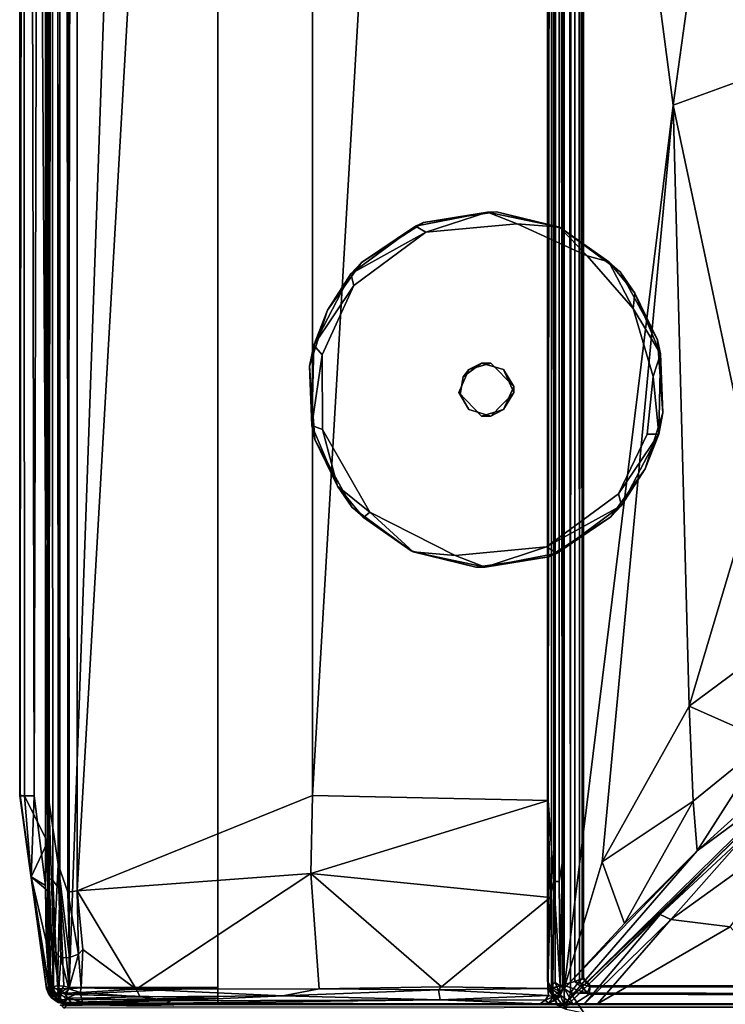
# Model space of a CAD drawing. Extents: x -16.3 to 16.9, y -42.2 to 42.2.
# Drawn here: x -16.3 to -12.1, y -39.1 to -33.2 of the extents above; entities that cross this region are included whole.
import ezdxf

# ---------------------------------------------------------------- set-up
doc = ezdxf.new("R2010")
doc.units = 0
doc.header["$MEASUREMENT"] = 0
doc.layers.add('SEAT', color=5, linetype='Continuous')
doc.layers.add('SEAT-LEG', color=5, linetype='Continuous')

msp = doc.modelspace()

# ---------------------------------------------------------------- linework, layer by layer
at = {"layer": 'SEAT'}
for points, invisible_edges in [([(-15.125, 39.0631, 4.4793), (15.625, 39.0631, 4.4897), (15.625, -39.0631, 4.4793)], 12), ([(15.625, 39.0631, 4.4897), (-15.125, 39.0631, 4.4793), (-15.125, -39.0631, 4.4897)], 12), ([(-15.125, -39.0631, 4.4897), (-15.125, 39.0631, 4.4793), (15.625, -39.0631, 4.4793)], 2), ([(15.625, -39.0631, 4.4793), (15.625, 39.0631, 4.4897), (-15.125, -39.0631, 4.4897)], 2), ([(-15.125, -39.0631, 5.9637), (-15.125, 39.0631, 5.9637), (-13.0805, 12.9585, 5.9637)], 14), ([(-15.125, 39.0631, 5.9637), (-15.125, -39.0631, 5.9637), (-15.125, -12.5408, 4.3309)], 14), ([(-13.0469, 39.0631, 7.6333), (-13.0469, -39.0631, 7.6333), (-13.0469, -12.7503, 24.8446)], 2), ([(-10.2969, 39.0631, 7.6333), (-10.2969, -39.0631, 7.6333), (-13.0469, 39.0631, 7.6333)], 2), ([(-10.2969, -39.0631, 7.6333), (-13.0469, -39.0631, 7.6333), (-13.0469, 39.0631, 7.6333)], 12), ([(-12.9806, 38.965, 24.7923), (-12.9834, -38.9271, 24.7939), (-12.9882, 39.0591, 24.7819)], 1), ([(-12.9392, -38.9107, 24.8492), (-12.9834, -38.9271, 24.7939), (-12.9806, 38.965, 24.7923)], 2), ([(-13.0772, 12.7494, 5.9637), (-15.125, -39.0631, 5.9637), (-13.0805, 12.9585, 5.9637)], 15), ([(-13.0838, 12.5408, 5.9637), (-15.125, -39.0631, 5.9637), (-13.0772, 12.7494, 5.9637)], 15), ([(-15.125, -39.0631, 5.9637), (-13.0838, 12.5408, 5.9637), (-13.0469, -11.75, 5.9637)], 15), ([(-13.0806, -12.5415, 5.9637), (-15.125, -39.0631, 5.9637), (-13.0469, -11.75, 5.9637)], 3), ([(-15.125, -39.0631, 5.9637), (-15.125, -12.7501, 4.3298), (-15.125, -12.5408, 4.3309)], 15), ([(-15.125, -39.0631, 5.9637), (-13.0806, -12.5415, 5.9637), (-13.0829, -12.7499, 5.9637)], 15), ([(-13.0856, -12.9591, 5.9637), (-15.125, -39.0631, 5.9637), (-13.0829, -12.7499, 5.9637)], 15), ([(-15.125, -12.7501, 4.3298), (-15.125, -39.0631, 5.9637), (-15.125, -12.9589, 4.3307)], 15), ([(-13.0469, -12.7503, 24.8446), (-13.0469, -39.0631, 7.6333), (-13.0469, -12.9569, 24.8429)], 15), ([(-15.125, -39.0631, 5.9637), (-15.125, -39.0618, 4.3947), (-15.125, -12.9589, 4.3307)], 14), ([(-15.125, -39.0618, 4.3947), (-15.125, -13.75, 4.294), (-15.125, -12.9589, 4.3307)], 13), ([(-13.0482, -38.9619, 5.9637), (-15.125, -39.0631, 5.9637), (-13.0856, -12.9591, 5.9637)], 15), ([(-13.0469, -13.75, 5.9637), (-13.0482, -38.9619, 5.9637), (-13.0856, -12.9591, 5.9637)], 2), ([(-13.0469, -39.0631, 7.6333), (-13.0457, -39.0649, 24.8091), (-13.0469, -12.9569, 24.8429)], 14), ([(-13.0469, -12.9569, 24.8429), (-13.0457, -39.0649, 24.8091), (-13.0469, -28.6881, 24.8751)], 3), ([(-15.125, -38.9649, 4.2963), (-15.125, -13.75, 4.294), (-15.125, -39.0618, 4.3947)], 14), ([(-13.0469, -28.6881, 24.8751), (-13.0457, -39.0649, 24.8091), (-13.0466, -38.9695, 24.8668)], 1), ([(-12.9557, -38.9248, 24.9632), (-12.8895, -38.9525, 24.9222), (-12.9308, -38.9069, 24.8969)], 1), ([(-12.9557, -38.9248, 24.9632), (-12.9115, -38.9993, 24.9875), (-12.8895, -38.9525, 24.9222)], 12), ([(-13.0792, -39.0238, 5.9637), (-15.125, -39.0631, 5.9637), (-13.0482, -38.9619, 5.9637)], 3), ([(-15.125, -39.029, 4.3318), (-15.125, -38.9649, 4.2963), (-15.125, -39.0618, 4.3947)], 2), ([(-15.125, -39.0631, 5.9637), (-13.0792, -39.0238, 5.9637), (-13.1485, -39.0621, 5.9637)], 1), ([(-13.0469, -39.0631, 7.6333), (-10.2969, -39.0631, 7.6333), (-13.0457, -39.0649, 24.8091)], 2), ([(-13.0457, -39.0649, 24.8091), (-10.2969, -39.0631, 7.6333), (-9.6367, -39.0631, 7.6333)], 1), ([(-13.021, -39.0631, 24.7641), (-9.6367, -39.0631, 7.6333), (16.5838, -39.0631, 7.6634)], 12), ([(-13.021, -39.0631, 24.7641), (16.5838, -39.0631, 7.6634), (-12.9282, -39.0631, 24.8611)], 3), ([(-12.8475, -39.0627, 24.8756), (-12.9282, -39.0631, 24.8611), (16.5838, -39.0631, 7.6634)], 14), ([(16.5838, -39.0631, 7.6634), (-11.6397, -39.063, 24.8743), (-12.8475, -39.0627, 24.8756)], 13)]:
    msp.add_3dface(points, dxfattribs=dict(at, invisible_edges=invisible_edges))
for points in [[(-12.9882, 39.0591, 24.7819), (-13.0574, -38.9488, 24.7819), (-13.063, 39.0065, 24.7901)], [(-12.9834, -38.9271, 24.7939), (-13.0574, -38.9488, 24.7819), (-12.9882, 39.0591, 24.7819)], [(-13.147, 38.923, 24.9294), (-13.1434, -38.963, 24.9296), (-13.1229, 38.9714, 24.9609)], [(-13.1433, 38.9679, 24.8554), (-13.1434, -38.963, 24.9296), (-13.147, 38.923, 24.9294)], [(-13.1434, -38.963, 24.9296), (-13.1433, 38.9679, 24.8554), (-13.147, -38.923, 24.8521)], [(-13.1271, 38.9306, 24.8189), (-13.147, -38.923, 24.8521), (-13.1433, 38.9679, 24.8554)], [(-13.1434, -38.963, 24.9296), (-13.1022, -38.9348, 24.984), (-13.1229, 38.9714, 24.9609)], [(-13.063, 39.0065, 24.7901), (-13.0574, -38.9488, 24.7819), (-13.1271, 38.9306, 24.8189)], [(-13.1229, 38.9714, 24.9609), (-13.1022, -38.9348, 24.984), (-13.0574, 38.9488, 24.9995)], [(-12.9425, 38.9032, 24.8448), (-12.9392, -38.9107, 24.8492), (-12.9806, 38.965, 24.7923)], [(-13.1229, -38.9714, 24.8205), (-13.147, -38.923, 24.8521), (-13.1271, 38.9306, 24.8189)], [(-13.0574, -38.9488, 24.7819), (-13.1229, -38.9714, 24.8205), (-13.1271, 38.9306, 24.8189)], [(-13.1022, -38.9348, 24.984), (-13.0104, -38.9968, 25.001), (-13.0574, 38.9488, 24.9995)], [(-13.0574, 38.9488, 24.9995), (-13.0104, -38.9968, 25.001), (-12.983, 38.9277, 24.9875)], [(-13.0104, -38.9968, 25.001), (-12.9557, -38.9248, 24.9632), (-12.983, 38.9277, 24.9875)], [(-12.9557, -38.9248, 24.9632), (-12.9353, 38.9046, 24.9195), (-12.983, 38.9277, 24.9875)], [(-12.9308, -38.9069, 24.8969), (-12.9353, 38.9046, 24.9195), (-12.9557, -38.9248, 24.9632)], [(-12.9425, 38.9032, 24.8448), (-12.9353, 38.9046, 24.9195), (-12.9308, -38.9069, 24.8969)], [(-12.9308, -38.9069, 24.8969), (-12.9392, -38.9107, 24.8492), (-12.9425, 38.9032, 24.8448)], [(-16.1462, -13.454, 24.7615), (-16.1625, -13.75, 24.7231), (-16.1586, -38.3514, 24.721)], [(-16.1388, -37.8396, 24.7849), (-16.1462, -13.454, 24.7615), (-16.1586, -38.3514, 24.721)], [(-16.1462, -13.454, 24.7615), (-16.1388, -37.8396, 24.7849), (-16.0949, -13.75, 24.8443)], [(-13.1484, -13.7016, 24.8975), (-14.5576, -13.75, 25.0625), (-14.5576, -37.8117, 25.0626)], [(-13.1438, -37.8421, 24.8981), (-13.1484, -13.7016, 24.8975), (-14.5576, -37.8117, 25.0626)], [(-13.117, -13.75, 24.8888), (-13.1484, -13.7016, 24.8975), (-13.1438, -37.8421, 24.8981)], [(-16.2743, -13.75, 23.4589), (-16.3127, -13.7594, 23.0232), (-16.3129, -37.8126, 23.2033)], [(-16.3125, -37.8131, 23.4142), (-16.2743, -13.75, 23.4589), (-16.3129, -37.8126, 23.2033)], [(-16.3129, -37.8126, 23.2033), (-16.3127, -13.7594, 23.0232), (-16.3128, -37.813, 5.9769)], [(-16.3127, -13.7594, 23.0232), (-16.3127, -13.7501, 5.7979), (-16.3128, -37.813, 5.9769)], [(-16.3127, -13.7501, 5.7979), (-16.3111, -37.809, 5.7028), (-16.3128, -37.813, 5.9769)], [(-16.2956, -13.75, 5.6508), (-16.3111, -37.809, 5.7028), (-16.3127, -13.7501, 5.7979)], [(-16.2264, -37.8131, 24.4088), (-16.2743, -13.75, 23.4589), (-16.3125, -37.8131, 23.4142)], [(-16.2837, -37.8131, 5.1784), (-16.3111, -37.809, 5.7028), (-16.2956, -13.75, 5.6508)], [(-16.1467, -13.7493, 4.3817), (-16.1466, -38.091, 4.3884), (-16.2956, -13.75, 5.6508)], [(-16.1466, -38.091, 4.3884), (-16.2837, -37.8131, 5.1784), (-16.2956, -13.75, 5.6508)], [(-16.1625, -13.75, 24.7231), (-16.2743, -13.75, 23.4589), (-16.2264, -37.8131, 24.4088)], [(-16.1586, -38.3514, 24.721), (-16.1625, -13.75, 24.7231), (-16.2264, -37.8131, 24.4088)], [(-16.1466, -38.091, 4.3884), (-16.1467, -13.7493, 4.3817), (-16.1363, -38.3099, 4.3587)], [(-16.1467, -13.7493, 4.3817), (-16.1277, -13.7726, 4.3426), (-16.1363, -38.3099, 4.3587)], [(-16.0949, -13.75, 24.8443), (-16.1388, -37.8396, 24.7849), (-16.0829, -38.2256, 24.8535)], [(-16.1277, -13.7726, 4.3426), (-16.0727, -13.7486, 4.3023), (-16.0716, -38.3755, 4.3016)], [(-16.0949, -13.75, 24.8443), (-16.0829, -38.2256, 24.8535), (-16.0323, -13.7497, 24.8895)], [(-16.0829, -38.2256, 24.8535), (-16.0236, -38.3911, 24.8923), (-16.0323, -13.7497, 24.8895)], [(-16.0276, -13.75, 4.294), (-16.0172, -38.9633, 4.2954), (-16.0727, -13.7486, 4.3023)], [(-16.0172, -38.9633, 4.2954), (-16.0716, -38.3755, 4.3016), (-16.0727, -13.7486, 4.3023)], [(-15.9729, -13.75, 24.9108), (-16.0323, -13.7497, 24.8895), (-16.0236, -38.3911, 24.8923)], [(-16.0276, -13.75, 4.294), (-15.125, -13.75, 4.294), (-16.0172, -38.9633, 4.2954)], [(-15.9681, -38.3842, 24.9093), (-15.9729, -13.75, 24.9108), (-16.0236, -38.3911, 24.8923)], [(-15.125, -13.75, 4.294), (-15.125, -38.9649, 4.2963), (-16.0172, -38.9633, 4.2954)], [(-14.5576, -13.75, 25.0625), (-15.9729, -13.75, 24.9108), (-15.9681, -38.3842, 24.9093)], [(-14.5576, -37.8117, 25.0626), (-14.5576, -13.75, 25.0625), (-15.9681, -38.3842, 24.9093)], [(-13.1093, -38.3278, 24.8843), (-13.117, -13.75, 24.8888), (-13.1438, -37.8421, 24.8981)], [(-13.077, -13.7244, 24.8595), (-13.117, -13.75, 24.8888), (-13.1093, -38.3278, 24.8843)], [(-13.0783, -38.328, 24.8594), (-13.077, -13.7244, 24.8595), (-13.1093, -38.3278, 24.8843)], [(-13.0599, -38.2182, 24.8324), (-13.077, -13.7244, 24.8595), (-13.0783, -38.328, 24.8594)], [(-13.0456, -13.7419, 24.7861), (-13.077, -13.7244, 24.8595), (-13.0599, -38.2182, 24.8324)], [(-13.0498, -38.2631, 24.8035), (-13.0456, -13.7419, 24.7861), (-13.0599, -38.2182, 24.8324)], [(-13.0485, -38.9644, 24.7704), (-13.0456, -13.7419, 24.7861), (-13.0498, -38.2631, 24.8035)], [(-13.0485, -38.9644, 24.7704), (-13.0469, -13.75, 5.9637), (-13.0456, -13.7419, 24.7861)], [(-13.0482, -38.9619, 5.9637), (-13.0469, -13.75, 5.9637), (-13.0485, -38.9644, 24.7704)], [(-16.1363, -38.3099, 4.3587), (-16.1277, -13.7726, 4.3426), (-16.1146, -38.3219, 4.3299)], [(-16.1146, -38.3219, 4.3299), (-16.1277, -13.7726, 4.3426), (-16.0716, -38.3755, 4.3016)], [(-12.3937, -33.6668, 25.0738), (-11.693, -28.6237, 25.2956), (-13.0469, -28.6881, 24.8751)], [(-11.7121, -33.4199, 25.217), (-11.693, -28.6237, 25.2956), (-12.3937, -33.6668, 25.0738)], [(-13.0469, -28.6881, 24.8751), (-13.0466, -38.9695, 24.8668), (-12.3937, -33.6668, 25.0738)], [(-11.9079, -35.9644, 25.0945), (-11.7121, -33.4199, 25.217), (-12.3937, -33.6668, 25.0738)], [(-13.0466, -38.9695, 24.8668), (-12.8192, -38.2106, 24.9114), (-12.3937, -33.6668, 25.0738)], [(-12.3937, -33.6668, 25.0738), (-12.8192, -38.2106, 24.9114), (-12.2986, -37.2754, 25.0035)], [(-12.3937, -33.6668, 25.0738), (-12.2986, -37.2754, 25.0035), (-11.9079, -35.9644, 25.0945)], [(-12.2986, -37.2754, 25.0035), (-11.7097, -36.8397, 25.0351), (-11.9079, -35.9644, 25.0945)], [(-11.7097, -36.8397, 25.0351), (-12.2986, -37.2754, 25.0035), (-11.8272, -37.4829, 24.957)], [(-12.8192, -38.2106, 24.9114), (-12.2732, -37.8454, 24.9532), (-12.2986, -37.2754, 25.0035)], [(-12.2986, -37.2754, 25.0035), (-12.2732, -37.8454, 24.9532), (-11.8272, -37.4829, 24.957)], [(-12.2732, -37.8454, 24.9532), (-12.2495, -38.1444, 24.889), (-11.8272, -37.4829, 24.957)], [(-11.8272, -37.4829, 24.957), (-12.2495, -38.1444, 24.889), (-11.664, -37.616, 24.8613)], [(-11.6843, -37.7255, 24.7942), (-11.664, -37.616, 24.8613), (-12.2495, -38.1444, 24.889)], [(-11.6843, -37.7255, 24.7942), (-12.2495, -38.1444, 24.889), (-13.0457, -39.0649, 24.8091)], [(-11.6843, -37.7255, 24.7942), (-13.0457, -39.0649, 24.8091), (-11.9561, -38.0131, 24.7761)], [(-16.1523, -38.9609, 23.6199), (-16.3129, -37.8126, 23.2033), (-16.3128, -37.813, 5.9769)], [(-16.245, -38.2996, 23.4142), (-16.3129, -37.8126, 23.2033), (-16.1523, -38.9609, 23.6199)], [(-16.3125, -37.8131, 23.4142), (-16.3129, -37.8126, 23.2033), (-16.245, -38.2996, 23.4142)], [(-16.245, -38.2996, 5.755), (-16.3128, -37.813, 5.9769), (-16.3111, -37.809, 5.7028)], [(-16.3128, -37.813, 5.9769), (-16.1518, -38.9716, 5.7471), (-16.1523, -38.9609, 23.6199)], [(-16.1518, -38.9716, 5.7471), (-16.3128, -37.813, 5.9769), (-16.245, -38.2996, 5.755)], [(-16.3125, -37.8131, 23.4142), (-16.245, -38.2996, 23.4142), (-16.2264, -37.8131, 24.4088)], [(-16.2837, -37.8131, 5.1784), (-16.245, -38.2996, 5.755), (-16.3111, -37.809, 5.7028)], [(-16.1466, -38.091, 4.3884), (-16.245, -38.2996, 5.755), (-16.2837, -37.8131, 5.1784)], [(-16.245, -38.2996, 23.4142), (-16.1586, -38.3514, 24.721), (-16.2264, -37.8131, 24.4088)], [(-15.9681, -38.3842, 24.9093), (-14.5661, -38.2793, 25.0371), (-14.5576, -37.8117, 25.0626)], [(-14.5661, -38.2793, 25.0371), (-13.1438, -37.8421, 24.8981), (-14.5576, -37.8117, 25.0626)], [(-16.1586, -38.3514, 24.721), (-16.1415, -38.7263, 24.7591), (-16.1388, -37.8396, 24.7849)], [(-16.1415, -38.7263, 24.7591), (-16.1089, -38.7469, 24.814), (-16.1388, -37.8396, 24.7849)], [(-16.1089, -38.7469, 24.814), (-16.0829, -38.2256, 24.8535), (-16.1388, -37.8396, 24.7849)], [(-14.5661, -38.2793, 25.0371), (-13.1311, -38.4238, 24.8917), (-13.1438, -37.8421, 24.8981)], [(-13.1093, -38.3278, 24.8843), (-13.1438, -37.8421, 24.8981), (-13.1311, -38.4238, 24.8917)], [(-12.8192, -38.2106, 24.9114), (-12.6853, -38.5793, 24.8886), (-12.2732, -37.8454, 24.9532)], [(-12.2732, -37.8454, 24.9532), (-12.6853, -38.5793, 24.8886), (-12.2495, -38.1444, 24.889)], [(-11.5649, -37.9474, 24.9165), (-11.9648, -38.0535, 24.8476), (-12.4073, -38.5553, 24.8855)], [(-12.0514, -38.5993, 24.9161), (-11.5649, -37.9474, 24.9165), (-12.4073, -38.5553, 24.8855)], [(-13.0457, -39.0649, 24.8091), (-9.6367, -39.0631, 7.6333), (-11.9561, -38.0131, 24.7761)], [(-9.6367, -39.0631, 7.6333), (-13.021, -39.0631, 24.7641), (-11.9835, -38.0361, 24.8101)], [(-11.9835, -38.0361, 24.8101), (-13.021, -39.0631, 24.7641), (-12.4725, -38.526, 24.8442)], [(-11.9648, -38.0535, 24.8476), (-11.9835, -38.0361, 24.8101), (-12.4725, -38.526, 24.8442)], [(-12.4073, -38.5553, 24.8855), (-11.9648, -38.0535, 24.8476), (-12.4725, -38.526, 24.8442)], [(-16.245, -38.2996, 5.755), (-16.1466, -38.091, 4.3884), (-16.1444, -38.3841, 4.3855)], [(-16.1363, -38.3099, 4.3587), (-16.1444, -38.3841, 4.3855), (-16.1466, -38.091, 4.3884)], [(-13.0457, -39.0649, 24.8091), (-12.2495, -38.1444, 24.889), (-13.0466, -38.9695, 24.8668)], [(-12.2495, -38.1444, 24.889), (-12.6853, -38.5793, 24.8886), (-13.0466, -38.9695, 24.8668)], [(-16.0829, -38.2256, 24.8535), (-16.1089, -38.7469, 24.814), (-16.0671, -38.7864, 24.8521)], [(-16.0142, -38.7846, 24.8861), (-16.0236, -38.3911, 24.8923), (-16.0829, -38.2256, 24.8535)], [(-16.0671, -38.7864, 24.8521), (-16.0142, -38.7846, 24.8861), (-16.0829, -38.2256, 24.8535)], [(-13.0723, -38.9515, 24.8371), (-13.0599, -38.2182, 24.8324), (-13.0783, -38.328, 24.8594)], [(-13.0723, -38.9515, 24.8371), (-13.0537, -38.9601, 24.7983), (-13.0599, -38.2182, 24.8324)], [(-13.0498, -38.2631, 24.8035), (-13.0599, -38.2182, 24.8324), (-13.0537, -38.9601, 24.7983)], [(-12.6853, -38.5793, 24.8886), (-12.8192, -38.2106, 24.9114), (-13.0466, -38.9695, 24.8668)], [(-16.245, -38.2996, 23.4142), (-16.1344, -38.9762, 24.6817), (-16.1549, -38.6865, 24.7024)], [(-16.1379, -38.9708, 4.7681), (-16.245, -38.2996, 5.755), (-16.1444, -38.3841, 4.3855)], [(-16.1523, -38.9609, 23.6199), (-16.1344, -38.9762, 24.6817), (-16.245, -38.2996, 23.4142)], [(-16.1379, -38.9708, 4.7681), (-16.1518, -38.9716, 5.7471), (-16.245, -38.2996, 5.755)], [(-16.1549, -38.6865, 24.7024), (-16.1586, -38.3514, 24.721), (-16.245, -38.2996, 23.4142)], [(-15.9681, -38.3842, 24.9093), (-15.6143, -38.9732, 24.895), (-14.5661, -38.2793, 25.0371)], [(-14.5661, -38.2793, 25.0371), (-15.6143, -38.9732, 24.895), (-14.5163, -38.9711, 24.902)], [(-13.1311, -38.4238, 24.8917), (-14.5661, -38.2793, 25.0371), (-13.7836, -38.9597, 24.894)], [(-14.5661, -38.2793, 25.0371), (-14.5163, -38.9711, 24.902), (-13.7836, -38.9597, 24.894)], [(-13.0498, -38.2631, 24.8035), (-13.0537, -38.9601, 24.7983), (-13.0485, -38.9644, 24.7704)], [(-16.1549, -38.6865, 24.7024), (-16.1415, -38.7263, 24.7591), (-16.1586, -38.3514, 24.721)], [(-16.1363, -38.3099, 4.3587), (-16.1289, -38.9537, 4.3788), (-16.1444, -38.3841, 4.3855)], [(-16.1363, -38.3099, 4.3587), (-16.1101, -38.9577, 4.3451), (-16.1289, -38.9537, 4.3788)], [(-16.1146, -38.3219, 4.3299), (-16.1101, -38.9577, 4.3451), (-16.1363, -38.3099, 4.3587)], [(-16.0716, -38.3755, 4.3016), (-16.0859, -38.9536, 4.3198), (-16.1146, -38.3219, 4.3299)], [(-16.0859, -38.9536, 4.3198), (-16.1101, -38.9577, 4.3451), (-16.1146, -38.3219, 4.3299)], [(-13.116, -38.9651, 24.8719), (-13.1093, -38.3278, 24.8843), (-13.1311, -38.4238, 24.8917)], [(-13.116, -38.9651, 24.8719), (-13.0723, -38.9515, 24.8371), (-13.1093, -38.3278, 24.8843)], [(-13.1093, -38.3278, 24.8843), (-13.0723, -38.9515, 24.8371), (-13.0783, -38.328, 24.8594)], [(-16.1328, -38.9667, 4.4113), (-16.1379, -38.9708, 4.7681), (-16.1444, -38.3841, 4.3855)], [(-16.1444, -38.3841, 4.3855), (-16.1289, -38.9537, 4.3788), (-16.1328, -38.9667, 4.4113)], [(-16.0477, -38.9569, 4.3005), (-16.0859, -38.9536, 4.3198), (-16.0716, -38.3755, 4.3016)], [(-16.0477, -38.9569, 4.3005), (-16.0716, -38.3755, 4.3016), (-16.0172, -38.9633, 4.2954)], [(-15.9599, -38.7631, 24.9065), (-15.9681, -38.3842, 24.9093), (-16.0236, -38.3911, 24.8923)], [(-16.0142, -38.7846, 24.8861), (-15.9599, -38.7631, 24.9065), (-16.0236, -38.3911, 24.8923)], [(-15.9681, -38.3842, 24.9093), (-15.934, -38.7368, 24.8992), (-15.6143, -38.9732, 24.895)], [(-15.9681, -38.3842, 24.9093), (-15.9599, -38.7631, 24.9065), (-15.934, -38.7368, 24.8992)], [(-13.1452, -38.9697, 24.8821), (-13.1311, -38.4238, 24.8917), (-13.7836, -38.9597, 24.894)], [(-13.1452, -38.9697, 24.8821), (-13.116, -38.9651, 24.8719), (-13.1311, -38.4238, 24.8917)], [(-13.021, -39.0631, 24.7641), (-12.9282, -39.0631, 24.8611), (-12.4725, -38.526, 24.8442)], [(-12.4725, -38.526, 24.8442), (-12.9282, -39.0631, 24.8611), (-12.4073, -38.5553, 24.8855)], [(-12.9282, -39.0631, 24.8611), (-12.8475, -39.0627, 24.8756), (-12.4073, -38.5553, 24.8855)], [(-12.4073, -38.5553, 24.8855), (-12.8475, -39.0627, 24.8756), (-12.0514, -38.5993, 24.9161)], [(-11.6397, -39.063, 24.8743), (-12.0514, -38.5993, 24.9161), (-12.8475, -39.0627, 24.8756)], [(-16.1344, -38.9762, 24.6817), (-16.1415, -38.7263, 24.7591), (-16.1549, -38.6865, 24.7024)], [(-16.1156, -38.973, 24.7487), (-16.1089, -38.7469, 24.814), (-16.1415, -38.7263, 24.7591)], [(-16.1344, -38.9762, 24.6817), (-16.1156, -38.973, 24.7487), (-16.1415, -38.7263, 24.7591)], [(-16.1089, -38.7469, 24.814), (-16.1156, -38.973, 24.7487), (-16.0785, -38.97, 24.8067)], [(-16.0671, -38.7864, 24.8521), (-16.1089, -38.7469, 24.814), (-16.0785, -38.97, 24.8067)], [(-16.0174, -38.9723, 24.8568), (-15.9599, -38.7631, 24.9065), (-16.0142, -38.7846, 24.8861)], [(-16.0174, -38.9723, 24.8568), (-15.9451, -38.9663, 24.8865), (-15.9599, -38.7631, 24.9065)], [(-15.9599, -38.7631, 24.9065), (-15.9451, -38.9663, 24.8865), (-15.934, -38.7368, 24.8992)], [(-15.6143, -38.9732, 24.895), (-15.934, -38.7368, 24.8992), (-15.9451, -38.9663, 24.8865)], [(-16.0785, -38.97, 24.8067), (-16.0174, -38.9723, 24.8568), (-16.0671, -38.7864, 24.8521)], [(-16.0174, -38.9723, 24.8568), (-16.0142, -38.7846, 24.8861), (-16.0671, -38.7864, 24.8521)], [(-13.1434, -38.963, 24.9296), (-13.147, -38.923, 24.8521), (-13.1229, -38.9714, 24.8205)], [(-13.0378, -39.0932, 24.9594), (-13.1022, -38.9348, 24.984), (-13.1434, -38.963, 24.9296)], [(-13.1229, -38.9714, 24.8205), (-13.0574, -38.9488, 24.7819), (-12.9925, -39.0669, 24.7849)], [(-13.0104, -38.9968, 25.001), (-13.1022, -38.9348, 24.984), (-13.0378, -39.0932, 24.9594)], [(-12.9834, -38.9271, 24.7939), (-12.8963, -39.0044, 24.7929), (-13.0574, -38.9488, 24.7819)], [(-12.8963, -39.0044, 24.7929), (-12.9925, -39.0669, 24.7849), (-13.0574, -38.9488, 24.7819)], [(-12.9557, -38.9248, 24.9632), (-13.0104, -38.9968, 25.001), (-12.9115, -38.9993, 24.9875)], [(-12.8929, -38.9601, 24.8406), (-12.9834, -38.9271, 24.7939), (-12.9392, -38.9107, 24.8492)], [(-12.8929, -38.9601, 24.8406), (-12.8963, -39.0044, 24.7929), (-12.9834, -38.9271, 24.7939)], [(-12.9308, -38.9069, 24.8969), (-12.8929, -38.9601, 24.8406), (-12.9392, -38.9107, 24.8492)], [(-12.8895, -38.9525, 24.9222), (-12.8929, -38.9601, 24.8406), (-12.9308, -38.9069, 24.8969)], [(-16.1518, -38.9716, 5.7471), (-16.1412, -38.9966, 23.914), (-16.1523, -38.9609, 23.6199)], [(-16.1412, -38.9966, 23.914), (-16.1207, -39.0047, 24.6947), (-16.1523, -38.9609, 23.6199)], [(-16.1207, -39.0047, 24.6947), (-16.1344, -38.9762, 24.6817), (-16.1523, -38.9609, 23.6199)], [(-16.1379, -38.9708, 4.7681), (-16.1372, -39.0038, 5.7527), (-16.1518, -38.9716, 5.7471)], [(-16.1372, -39.0038, 5.7527), (-16.1412, -38.9966, 23.914), (-16.1518, -38.9716, 5.7471)], [(-16.1212, -39.0251, 23.9144), (-16.1207, -39.0047, 24.6947), (-16.1412, -38.9966, 23.914)], [(-16.1212, -39.0251, 23.9144), (-16.1412, -38.9966, 23.914), (-16.1372, -39.0038, 5.7527)], [(-16.1328, -38.9667, 4.4113), (-16.1163, -39.001, 4.3919), (-16.1379, -38.9708, 4.7681)], [(-16.1356, -38.9994, 4.8092), (-16.1372, -39.0038, 5.7527), (-16.1379, -38.9708, 4.7681)], [(-16.1379, -38.9708, 4.7681), (-16.1163, -39.001, 4.3919), (-16.1356, -38.9994, 4.8092)], [(-16.1148, -39.0283, 4.8469), (-16.1372, -39.0038, 5.7527), (-16.1356, -38.9994, 4.8092)], [(-16.1372, -39.0038, 5.7527), (-16.1148, -39.0283, 4.8469), (-16.1212, -39.0251, 23.9144)], [(-16.1148, -39.0283, 4.8469), (-16.1356, -38.9994, 4.8092), (-16.1163, -39.001, 4.3919)], [(-16.1156, -38.973, 24.7487), (-16.1344, -38.9762, 24.6817), (-16.1207, -39.0047, 24.6947)], [(-16.1328, -38.9667, 4.4113), (-16.1289, -38.9537, 4.3788), (-16.1163, -39.001, 4.3919)], [(-16.1289, -38.9537, 4.3788), (-16.1101, -38.9577, 4.3451), (-16.1065, -38.9975, 4.3622)], [(-16.1289, -38.9537, 4.3788), (-16.1065, -38.9975, 4.3622), (-16.1163, -39.001, 4.3919)], [(-16.0869, -39.0402, 24.6873), (-16.1207, -39.0047, 24.6947), (-16.1212, -39.0251, 23.9144)], [(-16.0887, -39.0029, 24.7702), (-16.1156, -38.973, 24.7487), (-16.1207, -39.0047, 24.6947)], [(-16.0887, -39.0029, 24.7702), (-16.1207, -39.0047, 24.6947), (-16.0544, -39.0516, 24.7299)], [(-16.0544, -39.0516, 24.7299), (-16.1207, -39.0047, 24.6947), (-16.0869, -39.0402, 24.6873)], [(-16.1163, -39.001, 4.3919), (-16.1065, -38.9975, 4.3622), (-16.0846, -39.0371, 4.3951)], [(-16.0846, -39.0371, 4.3951), (-16.1148, -39.0283, 4.8469), (-16.1163, -39.001, 4.3919)], [(-16.0785, -38.97, 24.8067), (-16.1156, -38.973, 24.7487), (-16.0887, -39.0029, 24.7702)], [(-16.1101, -38.9577, 4.3451), (-16.0859, -38.9536, 4.3198), (-16.0721, -38.9947, 4.3235)], [(-16.1101, -38.9577, 4.3451), (-16.0721, -38.9947, 4.3235), (-16.1065, -38.9975, 4.3622)], [(-16.1065, -38.9975, 4.3622), (-16.0721, -38.9947, 4.3235), (-16.0654, -39.0354, 4.3611)], [(-16.1065, -38.9975, 4.3622), (-16.0654, -39.0354, 4.3611), (-16.0846, -39.0371, 4.3951)], [(-16.0437, -38.9974, 24.8262), (-16.0785, -38.97, 24.8067), (-16.0887, -39.0029, 24.7702)], [(-16.0887, -39.0029, 24.7702), (-16.0265, -39.0256, 24.8146), (-16.0437, -38.9974, 24.8262)], [(-16.0265, -39.0256, 24.8146), (-16.0887, -39.0029, 24.7702), (-16.0544, -39.0516, 24.7299)], [(-16.0859, -38.9536, 4.3198), (-16.0477, -38.9569, 4.3005), (-16.0721, -38.9947, 4.3235)], [(-16.0174, -38.9723, 24.8568), (-16.0785, -38.97, 24.8067), (-16.0437, -38.9974, 24.8262)], [(-16.0477, -38.9569, 4.3005), (-16.0172, -38.9633, 4.2954), (-16.0721, -38.9947, 4.3235)], [(-16.0172, -38.9633, 4.2954), (-16.034, -39.0067, 4.3161), (-16.0721, -38.9947, 4.3235)], [(-16.0721, -38.9947, 4.3235), (-16.034, -39.0067, 4.3161), (-16.0331, -39.0371, 4.3447)], [(-16.0721, -38.9947, 4.3235), (-16.0331, -39.0371, 4.3447), (-16.0654, -39.0354, 4.3611)], [(-15.9502, -38.9944, 24.8763), (-16.0174, -38.9723, 24.8568), (-16.0437, -38.9974, 24.8262)], [(-16.0437, -38.9974, 24.8262), (-16.0265, -39.0256, 24.8146), (-15.9502, -38.9944, 24.8763)], [(-16.0172, -38.9633, 4.2954), (-15.125, -38.9649, 4.2963), (-16.034, -39.0067, 4.3161)], [(-15.125, -38.9649, 4.2963), (-15.125, -39.029, 4.3318), (-16.034, -39.0067, 4.3161)], [(-16.034, -39.0067, 4.3161), (-15.125, -39.029, 4.3318), (-16.0331, -39.0371, 4.3447)], [(-16.0265, -39.0256, 24.8146), (-15.9423, -39.028, 24.8518), (-15.9502, -38.9944, 24.8763)], [(-15.9451, -38.9663, 24.8865), (-16.0174, -38.9723, 24.8568), (-15.9502, -38.9944, 24.8763)], [(-15.6143, -38.9732, 24.895), (-15.9451, -38.9663, 24.8865), (-15.9502, -38.9944, 24.8763)], [(-15.5901, -39.0199, 24.872), (-15.6143, -38.9732, 24.895), (-15.9502, -38.9944, 24.8763)], [(-15.9423, -39.028, 24.8518), (-15.5901, -39.0199, 24.872), (-15.9502, -38.9944, 24.8763)], [(-14.7345, -39.0135, 24.8834), (-14.5163, -38.9711, 24.902), (-15.6143, -38.9732, 24.895)], [(-15.5901, -39.0199, 24.872), (-14.7345, -39.0135, 24.8834), (-15.6143, -38.9732, 24.895)], [(-14.7345, -39.0135, 24.8834), (-13.8007, -38.9788, 24.8984), (-14.5163, -38.9711, 24.902)], [(-13.7921, -39.0371, 24.857), (-13.8007, -38.9788, 24.8984), (-14.7345, -39.0135, 24.8834)], [(-13.8007, -38.9788, 24.8984), (-13.7836, -38.9597, 24.894), (-14.5163, -38.9711, 24.902)], [(-13.7836, -38.9597, 24.894), (-13.8007, -38.9788, 24.8984), (-13.1452, -38.9697, 24.8821)], [(-13.1452, -38.9697, 24.8821), (-13.8007, -38.9788, 24.8984), (-13.1413, -39.0125, 24.8592)], [(-13.8007, -38.9788, 24.8984), (-13.7921, -39.0371, 24.857), (-13.1413, -39.0125, 24.8592)], [(-13.1452, -38.9697, 24.8821), (-13.1143, -39.0191, 24.8417), (-13.116, -38.9651, 24.8719)], [(-13.1413, -39.0125, 24.8592), (-13.1143, -39.0191, 24.8417), (-13.1452, -38.9697, 24.8821)], [(-13.1434, -38.963, 24.9296), (-13.1229, -38.9714, 24.8205), (-13.0847, -39.0731, 24.8737)], [(-13.0847, -39.0731, 24.8737), (-13.0378, -39.0932, 24.9594), (-13.1434, -38.963, 24.9296)], [(-13.0847, -39.0731, 24.8737), (-13.1229, -38.9714, 24.8205), (-12.9925, -39.0669, 24.7849)], [(-13.0789, -38.9852, 24.8329), (-13.0723, -38.9515, 24.8371), (-13.116, -38.9651, 24.8719)], [(-13.1143, -39.0191, 24.8417), (-13.0789, -38.9852, 24.8329), (-13.116, -38.9651, 24.8719)], [(-13.0789, -38.9852, 24.8329), (-13.1143, -39.0191, 24.8417), (-13.0763, -39.0053, 24.812)], [(-13.0763, -39.0053, 24.812), (-13.1143, -39.0191, 24.8417), (-13.1074, -39.0433, 24.7902)], [(-13.1074, -39.0433, 24.7902), (-13.0717, -39.0124, 24.7767), (-13.0763, -39.0053, 24.812)], [(-13.0482, -38.9619, 5.9637), (-13.0485, -38.9644, 24.7704), (-13.0792, -39.0238, 5.9637)], [(-13.0485, -38.9644, 24.7704), (-13.0717, -39.0124, 24.7767), (-13.0792, -39.0238, 5.9637)], [(-13.0763, -39.0053, 24.812), (-13.0723, -38.9515, 24.8371), (-13.0789, -38.9852, 24.8329)], [(-13.0537, -38.9601, 24.7983), (-13.0723, -38.9515, 24.8371), (-13.0763, -39.0053, 24.812)], [(-13.0537, -38.9601, 24.7983), (-13.0763, -39.0053, 24.812), (-13.0485, -38.9644, 24.7704)], [(-13.0485, -38.9644, 24.7704), (-13.0763, -39.0053, 24.812), (-13.0717, -39.0124, 24.7767)], [(-13.0378, -39.0932, 24.9594), (-12.9291, -39.1152, 24.9861), (-13.0104, -38.9968, 25.001)], [(16.2638, -39.0679, 25.0022), (-13.0104, -38.9968, 25.001), (-12.9291, -39.1152, 24.9861)], [(-12.9115, -38.9993, 24.9875), (-13.0104, -38.9968, 25.001), (16.2638, -39.0679, 25.0022)], [(16.1262, -39.1019, 24.7845), (-12.9925, -39.0669, 24.7849), (-12.8963, -39.0044, 24.7929)], [(-12.8895, -38.9525, 24.9222), (-12.9115, -38.9993, 24.9875), (16.2648, -38.9706, 24.9535)], [(16.2648, -38.9706, 24.9535), (-12.9115, -38.9993, 24.9875), (16.2638, -39.0679, 25.0022)], [(-12.8963, -39.0044, 24.7929), (-12.8929, -38.9601, 24.8406), (16.4458, -38.9621, 24.8274)], [(16.3369, -39.0034, 24.7888), (-12.8963, -39.0044, 24.7929), (16.4458, -38.9621, 24.8274)], [(16.1262, -39.1019, 24.7845), (-12.8963, -39.0044, 24.7929), (16.3369, -39.0034, 24.7888)], [(-12.8895, -38.9525, 24.9222), (16.5445, -38.957, 24.8586), (-12.8929, -38.9601, 24.8406)], [(16.5445, -38.957, 24.8586), (16.4458, -38.9621, 24.8274), (-12.8929, -38.9601, 24.8406)], [(16.5445, -38.957, 24.8586), (-12.8895, -38.9525, 24.9222), (16.2648, -38.9706, 24.9535)], [(-16.1212, -39.0251, 23.9144), (-16.1148, -39.0283, 4.8469), (-16.0825, -39.0531, 23.8474)], [(-16.0825, -39.0531, 23.8474), (-16.0869, -39.0402, 24.6873), (-16.1212, -39.0251, 23.9144)], [(-16.0953, -39.0443, 4.9035), (-16.1148, -39.0283, 4.8469), (-16.0846, -39.0371, 4.3951)], [(-16.1148, -39.0283, 4.8469), (-16.0953, -39.0443, 4.9035), (-16.0825, -39.0531, 23.8474)], [(-16.0846, -39.0371, 4.3951), (-16.0446, -39.0547, 4.3815), (-16.0953, -39.0443, 4.9035)], [(-16.0825, -39.0531, 23.8474), (-16.0953, -39.0443, 4.9035), (-16.0631, -39.0586, 4.916)], [(-16.0953, -39.0443, 4.9035), (-16.0446, -39.0547, 4.3815), (-16.026, -39.0618, 4.4025)], [(-16.0631, -39.0586, 4.916), (-16.0953, -39.0443, 4.9035), (-16.026, -39.0618, 4.4025)], [(-16.0431, -39.0612, 24.6566), (-16.0869, -39.0402, 24.6873), (-16.0825, -39.0531, 23.8474)], [(-16.0431, -39.0612, 24.6566), (-16.0544, -39.0516, 24.7299), (-16.0869, -39.0402, 24.6873)], [(-16.0846, -39.0371, 4.3951), (-16.0654, -39.0354, 4.3611), (-16.0446, -39.0547, 4.3815)], [(-16.0431, -39.0612, 24.6566), (-16.0825, -39.0531, 23.8474), (-16.0631, -39.0586, 4.916)], [(-16.0263, -39.0645, 4.3957), (-16.0711, -39.0705, 5.0858), (-16.0706, -39.0704, 24.2614)], [(-16.0263, -39.0645, 4.3957), (-16.0584, -39.0735, 4.397), (-16.0711, -39.0705, 5.0858)], [(-16.0431, -39.065, 24.6737), (-16.0263, -39.0645, 4.3957), (-16.0706, -39.0704, 24.2614)], [(-16.0654, -39.0354, 4.3611), (-16.0331, -39.0371, 4.3447), (-16.0446, -39.0547, 4.3815)], [(-16.026, -39.0618, 4.4025), (-16.0431, -39.0612, 24.6566), (-16.0631, -39.0586, 4.916)], [(-16.0466, -39.0884, 4.3485), (-16.0584, -39.0735, 4.397), (-16.0263, -39.0645, 4.3957)], [(-16.0544, -39.0516, 24.7299), (-16.0052, -39.0534, 24.7806), (-16.0265, -39.0256, 24.8146)], [(-15.9342, -39.063, 24.7731), (-16.0544, -39.0516, 24.7299), (-16.0431, -39.0612, 24.6566)], [(-16.0052, -39.0534, 24.7806), (-16.0544, -39.0516, 24.7299), (-15.9342, -39.063, 24.7731)], [(-16.0466, -39.0884, 4.3485), (-16.0263, -39.0645, 4.3957), (15.625, -39.065, 4.3933)], [(-16.0331, -39.0371, 4.3447), (-15.125, -39.029, 4.3318), (-16.0446, -39.0547, 4.3815)], [(-16.0446, -39.0547, 4.3815), (-15.125, -39.029, 4.3318), (-15.125, -39.0618, 4.3947)], [(-15.125, -39.0618, 4.3947), (-16.026, -39.0618, 4.4025), (-16.0446, -39.0547, 4.3815)], [(-16.026, -39.0618, 4.4025), (-15.125, -39.0631, 5.9637), (-16.0431, -39.0612, 24.6566)], [(-15.125, -39.0631, 5.9637), (-13.1485, -39.0621, 5.9637), (-16.0431, -39.0612, 24.6566)], [(-16.0431, -39.0612, 24.6566), (-13.1485, -39.0621, 5.9637), (-15.9342, -39.063, 24.7731)], [(-16.0431, -39.065, 24.6737), (-15.9272, -39.063, 24.7664), (15.625, -39.0631, 7.6753)], [(-16.0431, -39.065, 24.6737), (-16.0286, -39.0726, 24.7583), (-15.9272, -39.063, 24.7664)], [(-16.0263, -39.0645, 4.3957), (-16.0431, -39.065, 24.6737), (15.625, -39.0631, 7.6753)], [(-16.0286, -39.0726, 24.7583), (-15.9562, -39.0712, 24.8074), (-15.9272, -39.063, 24.7664)], [(-16.0265, -39.0256, 24.8146), (-15.9372, -39.0529, 24.8156), (-15.9423, -39.028, 24.8518)], [(-16.0052, -39.0534, 24.7806), (-15.9372, -39.0529, 24.8156), (-16.0265, -39.0256, 24.8146)], [(15.625, -39.065, 4.3933), (-16.0263, -39.0645, 4.3957), (15.625, -39.0631, 7.6753)], [(-15.125, -39.0618, 4.3947), (-15.125, -39.0631, 5.9637), (-16.026, -39.0618, 4.4025)], [(-15.9372, -39.0529, 24.8156), (-16.0052, -39.0534, 24.7806), (-15.9342, -39.063, 24.7731)], [(-15.9562, -39.0712, 24.8074), (-15.3878, -39.0765, 24.8365), (-15.9272, -39.063, 24.7664)], [(-15.4072, -39.0448, 24.8462), (-15.5901, -39.0199, 24.872), (-15.9423, -39.028, 24.8518)], [(-15.9372, -39.0529, 24.8156), (-15.4072, -39.0448, 24.8462), (-15.9423, -39.028, 24.8518)], [(-15.4339, -39.0581, 24.8165), (-15.4072, -39.0448, 24.8462), (-15.9372, -39.0529, 24.8156)], [(-15.9342, -39.063, 24.7731), (-15.4339, -39.0581, 24.8165), (-15.9372, -39.0529, 24.8156)], [(-13.1908, -39.062, 24.7888), (-15.4339, -39.0581, 24.8165), (-15.9342, -39.063, 24.7731)], [(-13.1908, -39.062, 24.7888), (-15.9342, -39.063, 24.7731), (-13.1485, -39.0621, 5.9637)], [(15.625, -39.0631, 7.6753), (-15.9272, -39.063, 24.7664), (16.4957, -39.0625, 24.7401)], [(16.4957, -39.0625, 24.7401), (-15.9272, -39.063, 24.7664), (16.4135, -39.0681, 24.8071)], [(-15.9272, -39.063, 24.7664), (-15.3878, -39.0765, 24.8365), (16.4135, -39.0681, 24.8071)], [(-15.4072, -39.0448, 24.8462), (-14.7345, -39.0135, 24.8834), (-15.5901, -39.0199, 24.872)], [(-13.1908, -39.062, 24.7888), (-13.7921, -39.0371, 24.857), (-15.4339, -39.0581, 24.8165)], [(-15.4339, -39.0581, 24.8165), (-13.7921, -39.0371, 24.857), (-15.4072, -39.0448, 24.8462)], [(-15.4072, -39.0448, 24.8462), (-13.7921, -39.0371, 24.857), (-14.7345, -39.0135, 24.8834)], [(-13.1413, -39.0125, 24.8592), (-13.7921, -39.0371, 24.857), (-13.1616, -39.0402, 24.8338)], [(-13.7921, -39.0371, 24.857), (-13.1908, -39.062, 24.7888), (-13.1616, -39.0402, 24.8338)], [(-13.1616, -39.0402, 24.8338), (-13.1908, -39.062, 24.7888), (-13.1387, -39.0573, 24.7906)], [(-13.1485, -39.0621, 5.9637), (-13.1387, -39.0573, 24.7906), (-13.1908, -39.062, 24.7888)], [(-13.1413, -39.0125, 24.8592), (-13.1616, -39.0402, 24.8338), (-13.1143, -39.0191, 24.8417)], [(-13.1387, -39.0573, 24.7906), (-13.1143, -39.0191, 24.8417), (-13.1616, -39.0402, 24.8338)], [(-13.0792, -39.0238, 5.9637), (-13.1074, -39.0433, 24.7902), (-13.1485, -39.0621, 5.9637)], [(-13.1074, -39.0433, 24.7902), (-13.1387, -39.0573, 24.7906), (-13.1485, -39.0621, 5.9637)], [(-13.1074, -39.0433, 24.7902), (-13.1143, -39.0191, 24.8417), (-13.1387, -39.0573, 24.7906)], [(-13.0717, -39.0124, 24.7767), (-13.1074, -39.0433, 24.7902), (-13.0792, -39.0238, 5.9637)]]:
    msp.add_3dface(points, dxfattribs=at)
at = {"layer": 'SEAT-LEG'}
for points in [[(-13.5079, -34.3089, 0.0631), (-13.9397, -34.3939, 0.0625), (-13.8909, -34.3721, 4.5001)], [(-13.5079, -34.3089, 0.0631), (-13.8772, -34.4303, 0.0001), (-13.9397, -34.3939, 0.0625)], [(-13.4526, -34.3084, 4.5001), (-13.5079, -34.3089, 0.0631), (-13.8909, -34.3721, 4.5001)], [(-13.329, -34.3796, 0.0001), (-13.8772, -34.4303, 0.0001), (-13.5079, -34.3089, 0.0631)], [(-13.5079, -34.3089, 0.0631), (-13.4526, -34.3084, 4.5001), (-13.0761, -34.4006, 0.0599)], [(-13.0761, -34.4006, 0.0599), (-13.329, -34.3796, 0.0001), (-13.5079, -34.3089, 0.0631)], [(-13.4526, -34.3084, 4.5001), (-13.0645, -34.4066, 4.5001), (-13.0761, -34.4006, 0.0599)], [(-13.9397, -34.3939, 0.0625), (-14.3272, -34.6802, 0.0625), (-14.2628, -34.6117, 4.5001)], [(-14.3272, -34.6802, 0.0625), (-13.9397, -34.3939, 0.0625), (-13.8772, -34.4303, 0.0001)], [(-13.8909, -34.3721, 4.5001), (-13.9397, -34.3939, 0.0625), (-14.2628, -34.6117, 4.5001)], [(-12.9087, -34.5723, -0.0001), (-13.329, -34.3796, 0.0001), (-13.0761, -34.4006, 0.0599)], [(-14.3092, -34.7503, 0.0001), (-14.3272, -34.6802, 0.0625), (-13.8772, -34.4303, 0.0001)], [(-12.7796, -34.6081, 0.0626), (-13.0761, -34.4006, 0.0599), (-13.0645, -34.4066, 4.5001)], [(-12.7796, -34.6081, 0.0626), (-12.9087, -34.5723, -0.0001), (-13.0761, -34.4006, 0.0599)], [(-13.0645, -34.4066, 4.5001), (-12.7106, -34.6676, 4.5001), (-12.7796, -34.6081, 0.0626)], [(-12.7796, -34.6081, 0.0626), (-12.6327, -34.8888, -0.0001), (-12.9087, -34.5723, -0.0001)], [(-14.4677, -34.8986, 4.5001), (-14.2628, -34.6117, 4.5001), (-14.3272, -34.6802, 0.0625)], [(-12.6239, -34.7963, 0.0626), (-12.6327, -34.8888, -0.0001), (-12.7796, -34.6081, 0.0626)], [(-12.7796, -34.6081, 0.0626), (-12.7106, -34.6676, 4.5001), (-12.6239, -34.7963, 0.0626)], [(-14.3272, -34.6802, 0.0625), (-14.5496, -35.1079, 0.0625), (-14.4677, -34.8986, 4.5001)], [(-14.3272, -34.6802, 0.0625), (-14.3092, -34.7503, 0.0001), (-14.5496, -35.1079, 0.0625)], [(-12.6239, -34.7963, 0.0626), (-12.7106, -34.6676, 4.5001), (-12.4872, -35.0764, 4.5001)], [(-14.5496, -35.1079, 0.0625), (-14.3092, -34.7503, 0.0001), (-14.4982, -35.1658, 0.0001)], [(-12.4687, -35.1603, 0.0622), (-12.6327, -34.8888, -0.0001), (-12.6239, -34.7963, 0.0626)], [(-12.4687, -35.1603, 0.0622), (-12.6239, -34.7963, 0.0626), (-12.4872, -35.0764, 4.5001)], [(-14.574, -35.2347, 4.5001), (-14.4677, -34.8986, 4.5001), (-14.5496, -35.1079, 0.0625)], [(-12.4687, -35.1603, 0.0622), (-12.5127, -35.2972, 0), (-12.6327, -34.8888, -0.0001)], [(-14.5496, -35.1079, 0.0625), (-14.5613, -35.5897, 0.0622), (-14.574, -35.2347, 4.5001)], [(-14.5496, -35.1079, 0.0625), (-14.4982, -35.1658, 0.0001), (-14.5613, -35.5897, 0.0622)], [(-12.4687, -35.1603, 0.0622), (-12.4872, -35.0764, 4.5001), (-12.456, -35.5153, 4.5001)], [(-14.4982, -35.1658, 0.0001), (-14.4965, -35.6152, 0.0001), (-14.5613, -35.5897, 0.0622)], [(-12.4804, -35.6421, 0.0625), (-12.5127, -35.2972, 0), (-12.4687, -35.1603, 0.0622)], [(-12.4804, -35.6421, 0.0625), (-12.4687, -35.1603, 0.0622), (-12.456, -35.5153, 4.5001)], [(-13.6525, -35.2987, 4.5001), (-13.6192, -35.2548, 5.3751), (-13.5426, -35.2157, 4.5001)], [(-13.6192, -35.2548, 5.3751), (-13.4874, -35.2157, 5.3751), (-13.5426, -35.2157, 4.5001)], [(-14.5613, -35.5897, 0.0622), (-14.5428, -35.6736, 4.5001), (-14.574, -35.2347, 4.5001)], [(-13.4108, -35.2548, 4.5001), (-13.3502, -35.3571, 5.3751), (-13.3502, -35.3929, 4.5001)], [(-12.4804, -35.6421, 0.0625), (-12.5491, -35.642, 0), (-12.5127, -35.2972, 0)], [(-13.6192, -35.4952, 4.5001), (-13.6798, -35.3929, 5.3751), (-13.671, -35.404, 4.5001)], [(-13.3502, -35.3929, 4.5001), (-13.4108, -35.4952, 5.3751), (-13.4874, -35.5343, 4.5001)], [(-13.3502, -35.3571, 5.3751), (-13.4108, -35.4952, 5.3751), (-13.3502, -35.3929, 4.5001)], [(-13.4108, -35.4952, 5.3751), (-13.5426, -35.5343, 5.3751), (-13.4874, -35.5343, 4.5001)], [(-12.456, -35.5153, 4.5001), (-12.5623, -35.8514, 4.5001), (-12.4804, -35.6421, 0.0625)], [(-14.5613, -35.5897, 0.0622), (-14.4061, -35.9537, 0.0626), (-14.5428, -35.6736, 4.5001)], [(-14.5613, -35.5897, 0.0622), (-14.4965, -35.6152, 0.0001), (-14.4061, -35.9537, 0.0626)], [(-14.4061, -35.9537, 0.0626), (-14.4965, -35.6152, 0.0001), (-14.2135, -36.1111, -0.0003)], [(-14.4061, -35.9537, 0.0626), (-14.3194, -36.0824, 4.5001), (-14.5428, -35.6736, 4.5001)], [(-12.4804, -35.6421, 0.0625), (-12.7208, -35.9997, 0.0001), (-12.5491, -35.642, 0)], [(-12.7028, -36.0698, 0.0625), (-12.7208, -35.9997, 0.0001), (-12.4804, -35.6421, 0.0625)], [(-12.7028, -36.0698, 0.0625), (-12.4804, -35.6421, 0.0625), (-12.5623, -35.8514, 4.5001)], [(-12.5623, -35.8514, 4.5001), (-12.7672, -36.1383, 4.5001), (-12.7028, -36.0698, 0.0625)], [(-14.4061, -35.9537, 0.0626), (-14.2135, -36.1111, -0.0003), (-14.2504, -36.1419, 0.0626)], [(-14.2504, -36.1419, 0.0626), (-14.3194, -36.0824, 4.5001), (-14.4061, -35.9537, 0.0626)], [(-12.7208, -35.9997, 0.0001), (-12.7028, -36.0698, 0.0625), (-13.1528, -36.3197, 0.0001)], [(-13.9655, -36.3434, 4.5001), (-14.3194, -36.0824, 4.5001), (-14.2504, -36.1419, 0.0626)], [(-14.2504, -36.1419, 0.0626), (-14.2135, -36.1111, -0.0003), (-13.9539, -36.3494, 0.0599)], [(-14.2135, -36.1111, -0.0003), (-13.701, -36.3703, 0), (-13.9539, -36.3494, 0.0599)], [(-12.7028, -36.0698, 0.0625), (-13.0903, -36.3561, 0.0625), (-13.1528, -36.3197, 0.0001)], [(-13.0903, -36.3561, 0.0625), (-12.7028, -36.0698, 0.0625), (-12.7672, -36.1383, 4.5001)], [(-14.2504, -36.1419, 0.0626), (-13.9539, -36.3494, 0.0599), (-13.9655, -36.3434, 4.5001)], [(-13.1391, -36.3779, 4.5001), (-13.0903, -36.3561, 0.0625), (-12.7672, -36.1383, 4.5001)], [(-13.5774, -36.4416, 4.5001), (-13.9655, -36.3434, 4.5001), (-13.9539, -36.3494, 0.0599)], [(-13.701, -36.3703, 0), (-13.1528, -36.3197, 0.0001), (-13.5221, -36.4411, 0.0631)], [(-13.5221, -36.4411, 0.0631), (-13.1528, -36.3197, 0.0001), (-13.0903, -36.3561, 0.0625)], [(-13.5221, -36.4411, 0.0631), (-13.5774, -36.4416, 4.5001), (-13.9539, -36.3494, 0.0599)], [(-13.9539, -36.3494, 0.0599), (-13.701, -36.3703, 0), (-13.5221, -36.4411, 0.0631)], [(-13.5774, -36.4416, 4.5001), (-13.5221, -36.4411, 0.0631), (-13.1391, -36.3779, 4.5001)], [(-13.5221, -36.4411, 0.0631), (-13.0903, -36.3561, 0.0625), (-13.1391, -36.3779, 4.5001)]]:
    msp.add_3dface(points, dxfattribs=at)
for points, invisible_edges in [([(-13.4526, -34.3084, 4.5001), (-13.8909, -34.3721, 4.5001), (-13.5426, -35.2157, 4.5001)], 14), ([(-13.0645, -34.4066, 4.5001), (-13.4526, -34.3084, 4.5001), (-13.5426, -35.2157, 4.5001)], 14), ([(-14.4965, -35.6152, 0.0001), (-13.8772, -34.4303, 0.0001), (-13.329, -34.3796, 0.0001)], 13), ([(-13.329, -34.3796, 0.0001), (-14.2135, -36.1111, -0.0003), (-14.4965, -35.6152, 0.0001)], 13), ([(-13.8909, -34.3721, 4.5001), (-14.2628, -34.6117, 4.5001), (-13.5426, -35.2157, 4.5001)], 14), ([(-14.2135, -36.1111, -0.0003), (-13.329, -34.3796, 0.0001), (-13.701, -36.3703, 0)], 3), ([(-13.1528, -36.3197, 0.0001), (-13.701, -36.3703, 0), (-13.329, -34.3796, 0.0001)], 14), ([(-12.5491, -35.642, 0), (-12.7208, -35.9997, 0.0001), (-13.329, -34.3796, 0.0001)], 14), ([(-12.6327, -34.8888, -0.0001), (-12.5127, -35.2972, 0), (-13.329, -34.3796, 0.0001)], 14), ([(-12.7208, -35.9997, 0.0001), (-13.1528, -36.3197, 0.0001), (-13.329, -34.3796, 0.0001)], 14), ([(-12.6327, -34.8888, -0.0001), (-13.329, -34.3796, 0.0001), (-12.9087, -34.5723, -0.0001)], 1), ([(-13.329, -34.3796, 0.0001), (-12.5127, -35.2972, 0), (-12.5491, -35.642, 0)], 13), ([(-14.3092, -34.7503, 0.0001), (-13.8772, -34.4303, 0.0001), (-14.4965, -35.6152, 0.0001)], 14), ([(-13.4108, -35.2548, 4.5001), (-13.0645, -34.4066, 4.5001), (-13.5426, -35.2157, 4.5001)], 3), ([(-12.7106, -34.6676, 4.5001), (-13.0645, -34.4066, 4.5001), (-13.4108, -35.2548, 4.5001)], 14), ([(-14.2628, -34.6117, 4.5001), (-14.4677, -34.8986, 4.5001), (-13.6525, -35.2987, 4.5001)], 14), ([(-13.5426, -35.2157, 4.5001), (-14.2628, -34.6117, 4.5001), (-13.6525, -35.2987, 4.5001)], 3), ([(-12.4872, -35.0764, 4.5001), (-12.7106, -34.6676, 4.5001), (-13.4108, -35.2548, 4.5001)], 14), ([(-14.4982, -35.1658, 0.0001), (-14.3092, -34.7503, 0.0001), (-14.4965, -35.6152, 0.0001)], 2), ([(-14.4677, -34.8986, 4.5001), (-14.574, -35.2347, 4.5001), (-13.6525, -35.2987, 4.5001)], 14), ([(-13.3502, -35.3929, 4.5001), (-12.4872, -35.0764, 4.5001), (-13.4108, -35.2548, 4.5001)], 3), ([(-12.4872, -35.0764, 4.5001), (-13.3502, -35.3929, 4.5001), (-12.456, -35.5153, 4.5001)], 3), ([(-13.5426, -35.5343, 5.3751), (-13.4874, -35.2157, 5.3751), (-13.6192, -35.2548, 5.3751)], 13), ([(-13.3502, -35.3571, 5.3751), (-13.4874, -35.2157, 5.3751), (-13.5426, -35.5343, 5.3751)], 14), ([(-13.5426, -35.2157, 4.5001), (-13.4874, -35.2157, 5.3751), (-13.4108, -35.2548, 4.5001)], 2), ([(-13.4874, -35.2157, 5.3751), (-13.3502, -35.3571, 5.3751), (-13.4108, -35.2548, 4.5001)], 12), ([(-14.5428, -35.6736, 4.5001), (-13.671, -35.404, 4.5001), (-14.574, -35.2347, 4.5001)], 3), ([(-13.6525, -35.2987, 4.5001), (-14.574, -35.2347, 4.5001), (-13.671, -35.404, 4.5001)], 3), ([(-13.6798, -35.3929, 5.3751), (-13.6192, -35.2548, 5.3751), (-13.6525, -35.2987, 4.5001)], 12), ([(-13.5426, -35.5343, 5.3751), (-13.6192, -35.2548, 5.3751), (-13.6798, -35.3929, 5.3751)], 1), ([(-13.671, -35.404, 4.5001), (-13.6798, -35.3929, 5.3751), (-13.6525, -35.2987, 4.5001)], 2), ([(-13.5426, -35.5343, 5.3751), (-13.6798, -35.3929, 5.3751), (-13.6192, -35.4952, 4.5001)], 12), ([(-13.3502, -35.3571, 5.3751), (-13.5426, -35.5343, 5.3751), (-13.4108, -35.4952, 5.3751)], 1), ([(-13.3502, -35.3929, 4.5001), (-13.4874, -35.5343, 4.5001), (-12.7672, -36.1383, 4.5001)], 14), ([(-12.5623, -35.8514, 4.5001), (-12.456, -35.5153, 4.5001), (-13.3502, -35.3929, 4.5001)], 14), ([(-12.7672, -36.1383, 4.5001), (-12.5623, -35.8514, 4.5001), (-13.3502, -35.3929, 4.5001)], 14), ([(-13.671, -35.404, 4.5001), (-14.5428, -35.6736, 4.5001), (-13.6192, -35.4952, 4.5001)], 3), ([(-14.5428, -35.6736, 4.5001), (-14.3194, -36.0824, 4.5001), (-13.6192, -35.4952, 4.5001)], 14), ([(-14.3194, -36.0824, 4.5001), (-13.9655, -36.3434, 4.5001), (-13.6192, -35.4952, 4.5001)], 14), ([(-13.6192, -35.4952, 4.5001), (-13.9655, -36.3434, 4.5001), (-13.4874, -35.5343, 4.5001)], 3), ([(-13.4874, -35.5343, 4.5001), (-13.5426, -35.5343, 5.3751), (-13.6192, -35.4952, 4.5001)], 2), ([(-13.9655, -36.3434, 4.5001), (-13.5774, -36.4416, 4.5001), (-13.4874, -35.5343, 4.5001)], 14), ([(-13.5774, -36.4416, 4.5001), (-13.1391, -36.3779, 4.5001), (-13.4874, -35.5343, 4.5001)], 14), ([(-13.1391, -36.3779, 4.5001), (-12.7672, -36.1383, 4.5001), (-13.4874, -35.5343, 4.5001)], 14)]:
    msp.add_3dface(points, dxfattribs=dict(at, invisible_edges=invisible_edges))

doc.saveas('drawing.dxf')
